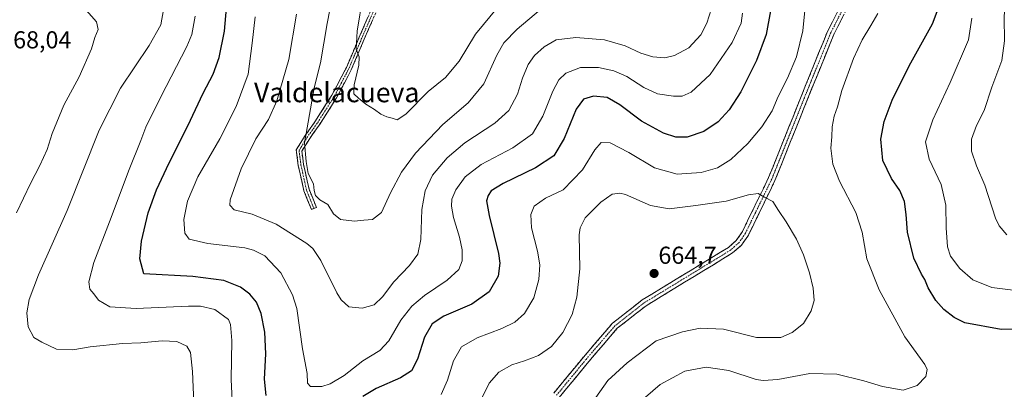
# Model space of a CAD drawing. Units: metres. Extents: x 598301 to 601796, y 4650468 to 4652829.
# Drawn here: x 598827 to 599230, y 4650696 to 4650847 of the extents above; entities that cross this region are included whole.
import ezdxf
from ezdxf.enums import TextEntityAlignment as Align

# ---------------------------------------------------------------- set-up
doc = ezdxf.new("R2010")
doc.units = ezdxf.units.M
doc.header["$MEASUREMENT"] = 0
doc.linetypes.add('TRAZO_Y_PUNTO', pattern=[1, 0.5, -0.25, 0, -0.25])
doc.linetypes.add('TRAZOSX2', pattern=[1.5, 1, -0.5])
for name, color, linetype, lineweight in [('Camino', 19, 'TRAZOSX2', 0), ('Camino Cxs', 19, 'Continuous', 0), ('Camino eje', 19, 'TRAZO_Y_PUNTO', 0), ('Carátula', 7, 'Continuous', 5), ('Curva de nivel maestra', 36, 'Continuous', 30), ('Curva de nivel normal', 36, 'Continuous', 0), ('Punto de cota en terreno', 7, 'Continuous', 0), ('Rótulo de punto de cota en terreno', 19, 'Continuous', 0), ('Texto cartográfico', 19, 'Continuous', 0)]:
    doc.layers.add(name, color=color, linetype=linetype, lineweight=lineweight)
doc.styles.add('Arial', font='txt', dxfattribs={"height": 0.2})

# ---------------------------------------------------------------- blocks, each defined once
blk = doc.blocks.new('5PATER')
at = {"layer": 'Carátula', "linetype": 'Continuous', "lineweight": 5}
h = blk.add_hatch(color=250, dxfattribs=at)
edge = h.paths.add_edge_path()
edge.add_ellipse((0, 0.01), major_axis=(-1.33, -1.34), ratio=0.999422, start_angle=0, end_angle=360)

msp = doc.modelspace()

# ---------------------------------------------------------------- linework, layer by layer
at = {"layer": 'Camino', "color": 19, "linetype": 'TRAZOSX2', "lineweight": 0}
for points in [[(599045.67, 4650694.67), (599057.81, 4650709.4), (599069.69, 4650723.25), (599081.84, 4650732.77), (599117.12, 4650754.27), (599120.32, 4650757.12), (599122.84, 4650760.76), (599133.55, 4650782.78), (599146.87, 4650815.97), (599157.6, 4650842.45), (599172.14, 4650870.98), (599176.31, 4650879.54), (599184.57, 4650897.42), (599200.83, 4650929.58), (599201.99, 4650933.79), (599202.26, 4650938.61), (599198.85, 4650960.11), (599198.11, 4650972.1), (599198.99, 4650994.01), (599198.52, 4651006.03), (599196.24, 4651027.81)], [(599198.94, 4651029.48), (599198.94, 4651029.43), (599201.36, 4651006.23), (599201.84, 4650994.01), (599200.96, 4650972.13), (599201.68, 4650960.42), (599205.12, 4650938.76), (599204.82, 4650933.33), (599203.5, 4650928.55), (599187.13, 4650896.18), (599178.88, 4650878.32), (599174.69, 4650869.71), (599160.2, 4650841.27), (599149.51, 4650814.9), (599136.16, 4650781.63), (599125.31, 4650759.32), (599122.47, 4650755.22), (599118.82, 4650751.97), (599083.47, 4650730.43), (599071.67, 4650721.19), (599059.99, 4650707.57), (599047.91, 4650692.9)], [(598947.56, 4650770.2), (598946.54, 4650769.78), (598943.46, 4650777.41), (598941.18, 4650787.73), (598940.33, 4650794.12), (598944, 4650800.04), (598947.97, 4650805.6), (598954.94, 4650816.52), (598960.85, 4650827.82), (598966.13, 4650840.22), (598971.41, 4650852.37), (598975.66, 4650863.27), (598980.5, 4650872.01), (598984.83, 4650877.55), (598988.19, 4650880.91), (598990.91, 4650882.19), (598992.51, 4650881.96)], [(598991.79, 4650879.84), (598991.25, 4650879.92), (598989.48, 4650879.08), (598986.48, 4650876.09), (598982.35, 4650870.79), (598977.66, 4650862.33), (598973.45, 4650851.53), (598968.15, 4650839.35), (598962.84, 4650826.87), (598956.85, 4650815.42), (598949.79, 4650804.37), (598945.83, 4650798.82), (598942.61, 4650793.63), (598943.35, 4650788.11), (598945.57, 4650778.06), (598948.58, 4650770.61), (598947.56, 4650770.2)]]:
    msp.add_lwpolyline(points, dxfattribs=at)
at = {"layer": 'Camino Cxs', "color": 19, "linetype": 'Continuous', "lineweight": 0}
for points in [[(599045.67, 4650694.67, 662.95), (599048.71, 4650698.35, 662.69), (599051.74, 4650702.04, 662.39), (599054.78, 4650705.72, 662.24), (599057.81, 4650709.4, 662.3), (599060.78, 4650712.86, 662.31), (599063.75, 4650716.33, 662.42), (599066.72, 4650719.79, 662.68), (599069.69, 4650723.25, 663.06), (599072.73, 4650725.63, 663.44), (599075.77, 4650728.01, 663.8), (599078.8, 4650730.39, 664.01), (599081.84, 4650732.77, 664.18), (599085.76, 4650735.16, 664.27), (599089.68, 4650737.55, 664.32), (599093.6, 4650739.94, 664.38), (599097.52, 4650742.33, 664.43), (599101.44, 4650744.71, 664.23), (599105.36, 4650747.1, 664.08), (599109.28, 4650749.49, 663.86), (599113.2, 4650751.88, 663.59), (599117.12, 4650754.27, 663.21), (599120.32, 4650757.12, 662.79), (599122.84, 4650760.76, 662.05), (599124.98, 4650765.16, 661.19), (599127.12, 4650769.57, 660.65), (599129.27, 4650773.97, 660.14), (599131.41, 4650778.38, 659.55), (599133.55, 4650782.78, 659), (599135.22, 4650786.93, 658.47), (599136.88, 4650791.08, 658.21), (599138.55, 4650795.23, 657.85), (599140.21, 4650799.38, 657.56), (599141.88, 4650803.52, 657.38), (599143.54, 4650807.67, 656.98), (599145.21, 4650811.82, 656.84), (599146.87, 4650815.97, 656.68), (599148.66, 4650820.38, 656.46), (599150.45, 4650824.8, 656.43), (599152.24, 4650829.21, 656.49), (599154.02, 4650833.62, 656.46), (599155.81, 4650838.04, 656.62), (599157.6, 4650842.45, 656.91), (599159.68, 4650846.53, 657.06), (599161.75, 4650850.6, 657.3)], [(599164.34, 4650849.4, 657.11), (599162.27, 4650845.33, 656.98), (599160.2, 4650841.27, 656.88), (599158.42, 4650836.88, 656.69), (599156.64, 4650832.48, 656.68), (599154.86, 4650828.09, 656.59), (599153.07, 4650823.69, 656.51), (599151.29, 4650819.3, 656.62), (599149.51, 4650814.9, 656.67), (599147.84, 4650810.74, 656.86), (599146.17, 4650806.58, 657.07), (599144.5, 4650802.42, 657.26), (599142.84, 4650798.27, 657.55), (599141.17, 4650794.11, 657.88), (599139.5, 4650789.95, 658.13), (599137.83, 4650785.79, 658.46), (599136.16, 4650781.63, 658.94), (599133.99, 4650777.17, 659.54), (599131.82, 4650772.71, 660.13), (599129.65, 4650768.24, 660.69), (599127.48, 4650763.78, 661.19), (599125.31, 4650759.32, 662.17), (599122.47, 4650755.22, 662.91), (599118.82, 4650751.97, 663.35), (599114.89, 4650749.58, 663.62), (599110.96, 4650747.18, 663.79), (599107.04, 4650744.79, 664.03), (599103.11, 4650742.4, 664.13), (599099.18, 4650740, 664.24), (599095.25, 4650737.61, 664.17), (599091.33, 4650735.22, 664.11), (599087.4, 4650732.82, 663.99), (599083.47, 4650730.43, 663.86), (599079.54, 4650727.35, 663.67), (599075.6, 4650724.27, 663.42), (599071.67, 4650721.19, 662.95), (599068.75, 4650717.79, 662.58), (599065.83, 4650714.38, 662.43), (599062.91, 4650710.98, 662.3), (599059.99, 4650707.57, 662.33), (599056.97, 4650703.9, 662.31), (599053.95, 4650700.24, 662.41), (599050.93, 4650696.57, 662.58), (599047.91, 4650692.9, 662.85)], [(598971.68, 4650847.47, 628.58), (598969.91, 4650843.41, 629.04), (598968.15, 4650839.35, 629.21), (598966.38, 4650835.19, 629.76), (598964.61, 4650831.03, 629.99), (598962.84, 4650826.87, 630.32), (598960.84, 4650823.05, 631.02), (598958.84, 4650819.24, 631.42), (598956.85, 4650815.42, 631.91), (598954.49, 4650811.73, 632.29), (598952.14, 4650808.05, 632.8), (598949.79, 4650804.37, 633.24), (598947.81, 4650801.6, 633.82), (598945.83, 4650798.82, 634.53), (598944.22, 4650796.23, 634.96), (598942.61, 4650793.63, 635.15), (598942.98, 4650790.87, 635.1), (598943.35, 4650788.11, 635.09), (598944.09, 4650784.76, 635.13), (598944.83, 4650781.41, 635.19), (598945.57, 4650778.06, 635.24), (598947.07, 4650774.33, 635.1), (598948.58, 4650770.61, 635.47), (598946.54, 4650769.78, 635.75), (598945, 4650773.6, 635.46), (598943.46, 4650777.41, 635.63), (598942.7, 4650780.85, 635.56), (598941.94, 4650784.29, 635.46), (598941.18, 4650787.73, 635.4), (598940.76, 4650790.93, 635.49), (598940.33, 4650794.12, 635.69), (598942.16, 4650797.08, 635.48), (598944, 4650800.04, 635.07), (598945.98, 4650802.82, 634.31), (598947.97, 4650805.6, 633.92), (598950.29, 4650809.24, 633.46), (598952.62, 4650812.88, 632.78), (598954.94, 4650816.52, 632.46), (598956.91, 4650820.29, 632), (598958.88, 4650824.05, 631.67), (598960.85, 4650827.82, 630.94), (598962.61, 4650831.95, 630.36), (598964.37, 4650836.08, 630.13), (598966.13, 4650840.22, 629.62), (598967.89, 4650844.27, 629.31), (598969.65, 4650848.32, 629.01)]]:
    msp.add_polyline3d(points, dxfattribs=at)
at = {"layer": 'Camino eje', "color": 19, "linetype": 'TRAZO_Y_PUNTO', "lineweight": 0}
for points in [[(599197.59, 4651028.65), (599197.59, 4651028.62), (599199.94, 4651006.13), (599200.42, 4650994.01), (599199.54, 4650972.12), (599200.27, 4650960.27), (599203.69, 4650938.69), (599203.41, 4650933.56), (599202.17, 4650929.07), (599185.85, 4650896.8), (599177.6, 4650878.93), (599173.42, 4650870.35), (599158.9, 4650841.86), (599148.19, 4650815.44), (599134.86, 4650782.21), (599124.08, 4650760.04), (599121.4, 4650756.17), (599117.97, 4650753.12), (599082.66, 4650731.6), (599070.68, 4650722.22), (599058.9, 4650708.49), (599046.79, 4650693.79)], [(598992.15, 4650880.9), (598991.08, 4650881.06), (598988.83, 4650880), (598985.66, 4650876.82), (598981.42, 4650871.4), (598976.66, 4650862.8), (598972.43, 4650851.95), (598967.14, 4650839.78), (598961.85, 4650827.35), (598955.89, 4650815.97), (598948.88, 4650804.99), (598944.91, 4650799.43), (598941.47, 4650793.88), (598942.27, 4650787.92), (598944.52, 4650777.74), (598947.56, 4650770.2)]]:
    msp.add_lwpolyline(points, dxfattribs=at)
at = {"layer": 'Curva de nivel maestra', "color": 36, "linetype": 'Continuous', "lineweight": 30}
for points in [[(599243.34, 4650720.96, 650), (599228.73, 4650720.64, 650), (599213.84, 4650723.44, 650), (599209.44, 4650725.57, 650), (599205.27, 4650728.82, 650), (599201.97, 4650732.55, 650), (599198.81, 4650737.72, 650), (599197.5, 4650741.07, 650), (599196.02, 4650743.26, 650), (599193, 4650749.86, 650), (599190.38, 4650760.42, 650), (599189.88, 4650767.74, 650), (599189.17, 4650773.07, 650), (599187.25, 4650777.48, 650), (599183.84, 4650782.41, 650), (599180.22, 4650789.79, 650), (599179.49, 4650798.54, 650), (599180.86, 4650805.72, 650), (599184.14, 4650814.44, 650), (599191.1, 4650828.44, 650), (599200.52, 4650845.64, 650), (599204.52, 4650856.26, 650)], [(598928.03, 4650693.78, 650), (598927.41, 4650700.45, 650), (598927.85, 4650710.81, 650), (598927.52, 4650719.65, 650), (598926.02, 4650727.23, 650), (598924.07, 4650731.92, 650), (598921.42, 4650735.2, 650), (598917.57, 4650738.01, 650), (598910.65, 4650740.76, 650), (598898.07, 4650742.33, 650), (598878.04, 4650743.45, 650), (598876.36, 4650749.56, 650), (598877.02, 4650756.86, 650), (598879.82, 4650768.44, 650), (598883.24, 4650777.83, 650), (598888.29, 4650788.8, 650), (598895.99, 4650803.91, 650), (598902.26, 4650817.27, 650), (598906.35, 4650825.14, 650), (598908.85, 4650831.89, 650), (598910.99, 4650842.63, 650), (598911.77, 4650852.1, 650)], [(599134.32, 4650850.93, 650), (599132.58, 4650841.31, 650), (599128.66, 4650830.6, 650), (599122.19, 4650817.89, 650), (599117.47, 4650810.47, 650), (599112.88, 4650805.55, 650), (599107.03, 4650801.58, 650), (599100.19, 4650799.36, 650), (599095.55, 4650799.33, 650), (599090.54, 4650801.01, 650), (599081.54, 4650805.91, 650), (599072.69, 4650812.58, 650), (599067.52, 4650815.58, 650), (599061.96, 4650816.11, 650), (599057.89, 4650814.88, 650), (599054.89, 4650810.81, 650), (599049.99, 4650798.83, 650), (599045.71, 4650791.71, 650), (599038.22, 4650786.77, 650), (599024.92, 4650780.44, 650), (599020.11, 4650777.44, 650), (599018.78, 4650775.44, 650), (599018.22, 4650773.24, 650), (599019.26, 4650767.31, 650), (599023.01, 4650751.76, 650), (599023.55, 4650747.83, 650), (599022.97, 4650742.55, 650), (599019.23, 4650736.09, 650), (599012.1, 4650730.99, 650), (599000.77, 4650726.08, 650), (598995.88, 4650722.97, 650), (598992.73, 4650717.52, 650), (598989.88, 4650708.63, 650), (598987.42, 4650703.78, 650), (598982.98, 4650700.91, 650), (598973.09, 4650696.62, 650), (598967.57, 4650693.25, 650)]]:
    msp.add_polyline3d(points, dxfattribs=at)
at = {"layer": 'Curva de nivel normal', "color": 36, "linetype": 'Continuous', "lineweight": 0}
for points in [[(599230.98, 4650759.41, 640), (599227.85, 4650763.03, 640), (599226.3, 4650766.2, 640), (599221.98, 4650779.74, 640), (599218.58, 4650787.59, 640), (599216.55, 4650793.64, 640), (599216.58, 4650798.48, 640), (599218.62, 4650804.12, 640), (599221.76, 4650810.25, 640), (599224.9, 4650819.81, 640), (599228.97, 4650830.72, 640), (599230.06, 4650838.65, 640), (599229.9, 4650848.23, 640), (599230.52, 4650861.78, 640), (599227.99, 4650876.77, 640), (599226.68, 4650888.76, 640), (599227.5, 4650897.77, 640), (599229.52, 4650906.64, 640), (599232.85, 4650913.84, 640)], [(598822.75, 4650866.05, 665), (598829.72, 4650863.5, 665), (598832.24, 4650861.99, 665), (598835.3, 4650861.15, 665), (598838.05, 4650859.57, 665), (598842.55, 4650858.07, 665), (598848, 4650855.85, 665), (598853.47, 4650852.3, 665), (598858.63, 4650846.41, 665), (598859.38, 4650843.27, 665), (598857.94, 4650840.01, 665), (598856.6, 4650835.48, 665), (598851.54, 4650824, 665), (598845.22, 4650812.35, 665), (598840.51, 4650800.86, 665), (598838.39, 4650794.21, 665), (598835.52, 4650787.71, 665), (598831.57, 4650780.41, 665), (598825.86, 4650768.34, 665)], [(599040.23, 4650851.56, 635), (599030.74, 4650843.48, 635), (599025.22, 4650837.89, 635), (599022.37, 4650832.82, 635), (599017.13, 4650821.09, 635), (599010.64, 4650813.33, 635), (599000.25, 4650804.5, 635), (598989.05, 4650792.8, 635), (598983.35, 4650784.97, 635), (598978.92, 4650776.54, 635), (598975.19, 4650768.59, 635), (598971.54, 4650765.63, 635), (598967.92, 4650765.42, 635), (598964.12, 4650764.99, 635), (598958.4, 4650765.6, 635), (598955.56, 4650767.92, 635), (598953.24, 4650771.77, 635), (598950, 4650773.69, 635), (598948.27, 4650775.46, 635), (598947.67, 4650777.51, 635), (598947.35, 4650780.24, 635), (598945.2, 4650784.4, 635), (598944.37, 4650789.32, 635), (598943.7, 4650796.95, 635), (598945.26, 4650805.44, 635), (598947.68, 4650819.44, 635), (598950.25, 4650829.77, 635), (598952.96, 4650845.76, 635), (598955.04, 4650856.43, 635)], [(599022.76, 4650852.45, 630), (599013.67, 4650841.43, 630), (599007.02, 4650830.43, 630), (599001.38, 4650823.73, 630), (598994.25, 4650817.96, 630), (598985.15, 4650808.66, 630), (598981.56, 4650806.37, 630), (598979.56, 4650807.14, 630), (598977.43, 4650807.6, 630), (598974.88, 4650808.75, 630), (598972.41, 4650810.62, 630), (598968.86, 4650812.76, 630), (598965.76, 4650815.3, 630), (598963.89, 4650816.98, 630), (598963.98, 4650820.73, 630), (598965.87, 4650828.74, 630), (598966.01, 4650832.21, 630), (598964.9, 4650835.24, 630), (598965.22, 4650842.66, 630), (598967.6, 4650856.94, 630)], [(598886.09, 4650851.32, 660), (598884.98, 4650845.24, 660), (598880.12, 4650836.76, 660), (598868.43, 4650819.38, 660), (598859.69, 4650802.22, 660), (598846.62, 4650769.39, 660), (598834.95, 4650742.98, 660), (598831.05, 4650732.99, 660), (598830.15, 4650727.57, 660), (598830.67, 4650721.74, 660), (598832.96, 4650717.48, 660), (598836.23, 4650715.49, 660), (598842.25, 4650712.68, 660), (598849.02, 4650712.41, 660), (598856.01, 4650713.64, 660), (598869.27, 4650714.92, 660), (598876.74, 4650715.3, 660), (598885.54, 4650716.12, 660), (598891.5, 4650715.8, 660), (598895.57, 4650713.94, 660), (598897.13, 4650711.23, 660), (598897.9, 4650703.51, 660), (598898.91, 4650681.16, 660)], [(599122.87, 4650850.06, 645), (599122.33, 4650845.9, 645), (599118.59, 4650837.97, 645), (599109.65, 4650825, 645), (599101.83, 4650817.77, 645), (599098.13, 4650816.11, 645), (599094.64, 4650816.13, 645), (599088.16, 4650817.09, 645), (599082.52, 4650819.65, 645), (599075.54, 4650824.09, 645), (599070.28, 4650826.5, 645), (599063.96, 4650827.84, 645), (599056.61, 4650827.75, 645), (599050.64, 4650825.47, 645), (599047.68, 4650822.74, 645), (599045.32, 4650818.09, 645), (599041.18, 4650807.9, 645), (599036.94, 4650800.71, 645), (599028.9, 4650794.95, 645), (599015.92, 4650788.11, 645), (599009.42, 4650783.11, 645), (599005.67, 4650777.82, 645), (599004.04, 4650773.95, 645), (599003.86, 4650771.15, 645), (599004.71, 4650766.44, 645), (599007.15, 4650758.45, 645), (599008.23, 4650753.26, 645), (599008.25, 4650748.71, 645), (599006.88, 4650745.26, 645), (599002.04, 4650740.85, 645), (598992.85, 4650734.55, 645), (598987.55, 4650730.23, 645), (598983.18, 4650724.48, 645), (598978.22, 4650716.04, 645), (598974.57, 4650712.16, 645), (598967.57, 4650707.89, 645), (598959.9, 4650701.93, 645), (598954.22, 4650698.51, 645), (598950.76, 4650697.42, 645), (598946.17, 4650697.38, 645), (598944.91, 4650698.82, 645), (598944.8, 4650702.64, 645), (598942.88, 4650712.82, 645), (598940.58, 4650729.3, 645), (598938.76, 4650734.81, 645), (598934.01, 4650743.89, 645), (598927.49, 4650750.84, 645), (598922.84, 4650753.19, 645), (598919.26, 4650754.03, 645), (598904.14, 4650755.81, 645), (598896.6, 4650757.6, 645), (598894.83, 4650760.13, 645), (598894.42, 4650765.72, 645), (598895.85, 4650773.22, 645), (598900.11, 4650783.12, 645), (598909.07, 4650798.69, 645), (598915.78, 4650811.82, 645), (598920.64, 4650825.13, 645), (598922.26, 4650837.79, 645), (598923.53, 4650848.55, 645)], [(599110.2, 4650851.95, 640), (599108.34, 4650845.92, 640), (599105.76, 4650841.1, 640), (599100.91, 4650835.9, 640), (599094.99, 4650832.64, 640), (599091.09, 4650831.78, 640), (599086.21, 4650832.11, 640), (599081.22, 4650833.68, 640), (599074.9, 4650836.72, 640), (599066.47, 4650839.06, 640), (599054.68, 4650840.09, 640), (599046.72, 4650839.07, 640), (599041.68, 4650836.19, 640), (599037.84, 4650832.74, 640), (599035.2, 4650828.98, 640), (599032.94, 4650823.4, 640), (599030.88, 4650816.95, 640), (599027.29, 4650810.18, 640), (599021.5, 4650805.01, 640), (599009.36, 4650797.03, 640), (599002.06, 4650790.89, 640), (598996.08, 4650783.77, 640), (598993.02, 4650777.44, 640), (598991.72, 4650769.77, 640), (598991.27, 4650757.44, 640), (598990.03, 4650751.44, 640), (598986.68, 4650746.86, 640), (598980.21, 4650740.12, 640), (598975.68, 4650734.04, 640), (598972.2, 4650730.77, 640), (598967.24, 4650729.46, 640), (598961.79, 4650730, 640), (598958.67, 4650732.78, 640), (598956.87, 4650735.75, 640), (598950.4, 4650748.94, 640), (598947.1, 4650753.84, 640), (598944.64, 4650755.84, 640), (598932.18, 4650763.72, 640), (598922.25, 4650767.78, 640), (598914.9, 4650769.66, 640), (598913.11, 4650771.51, 640), (598913.37, 4650773.7, 640), (598917.74, 4650786.38, 640), (598923.82, 4650798.61, 640), (598928.99, 4650806.52, 640), (598932.39, 4650814.12, 640), (598937.29, 4650831.12, 640), (598940.4, 4650849.58, 640)], [(598999.6, 4650694.12, 655), (599002.17, 4650699.94, 655), (599004.65, 4650707.85, 655), (599007.99, 4650713.59, 655), (599014.38, 4650717.3, 655), (599024.48, 4650721.06, 655), (599029.74, 4650723.65, 655), (599033.66, 4650727.24, 655), (599037.56, 4650733.65, 655), (599039.57, 4650741.12, 655), (599039.99, 4650747.12, 655), (599039.04, 4650752.78, 655), (599036.52, 4650762.2, 655), (599036.24, 4650767.73, 655), (599037.6, 4650771.12, 655), (599042.23, 4650774.36, 655), (599049.56, 4650777.74, 655), (599057.48, 4650785.98, 655), (599062.49, 4650794.12, 655), (599065.12, 4650797.18, 655), (599068.74, 4650797.07, 655), (599076.38, 4650793, 655), (599086.93, 4650786.72, 655), (599096.19, 4650784.14, 655), (599106.01, 4650784.9, 655), (599112.62, 4650786.84, 655), (599118.1, 4650790.22, 655), (599125.11, 4650796.72, 655), (599130.8, 4650803.52, 655), (599135.01, 4650810.13, 655), (599137.46, 4650815.94, 655), (599141.34, 4650823.44, 655), (599144.9, 4650832.1, 655), (599147.59, 4650842.76, 655), (599148.3, 4650851.14, 655)], [(599178.16, 4650849.92, 655), (599175.42, 4650844.99, 655), (599171.82, 4650839.09, 655), (599168.24, 4650831.52, 655), (599163.48, 4650818.43, 655), (599161.78, 4650811.72, 655), (599160.38, 4650807.91, 655), (599159.53, 4650803.57, 655), (599159.41, 4650799.5, 655), (599158.98, 4650794.82, 655), (599159.8, 4650788.23, 655), (599162.59, 4650781.31, 655), (599169.24, 4650768.52, 655), (599171.85, 4650760.42, 655), (599173.74, 4650749.65, 655), (599178.72, 4650736.91, 655), (599189.31, 4650717.74, 655), (599197.49, 4650706.45, 655), (599198.38, 4650704.41, 655), (599197.84, 4650701.45, 655), (599194.32, 4650697.74, 655), (599188.53, 4650695.92, 655), (599180.19, 4650697.36, 655), (599172.54, 4650699.76, 655), (599161.47, 4650702.39, 655), (599150.46, 4650702.74, 655), (599137.3, 4650700.21, 655), (599131.32, 4650699.78, 655), (599128.42, 4650700.32, 655), (599117.3, 4650703.87, 655), (599107.99, 4650705.36, 655), (599099.28, 4650703.68, 655), (599089.22, 4650698.24, 655), (599079.24, 4650689.65, 655)], [(598898.95, 4650848.76, 655), (598897.56, 4650841.26, 655), (598895.61, 4650836.43, 655), (598884.94, 4650815.84, 655), (598878.82, 4650803.37, 655), (598876.82, 4650798.01, 655), (598871.95, 4650786.12, 655), (598864, 4650764.76, 655), (598857.48, 4650748.06, 655), (598855.47, 4650740.2, 655), (598855.86, 4650737.18, 655), (598857.5, 4650735.3, 655), (598859.42, 4650732.63, 655), (598864.12, 4650729.9, 655), (598874.91, 4650729.26, 655), (598896.2, 4650730.3, 655), (598901.15, 4650730.17, 655), (598907.06, 4650728.86, 655), (598912.56, 4650724.77, 655), (598913.42, 4650722.68, 655), (598913.93, 4650716.18, 655), (598913.71, 4650700.22, 655), (598914.46, 4650686.12, 655)], [(599236.81, 4650736.34, 645), (599224.88, 4650737.87, 645), (599217.1, 4650741.02, 645), (599211.72, 4650745.65, 645), (599208.01, 4650750.72, 645), (599206.76, 4650754.52, 645), (599206.21, 4650762.24, 645), (599205.99, 4650771.56, 645), (599204.18, 4650779.98, 645), (599199.16, 4650790.38, 645), (599197.74, 4650797.44, 645), (599200.78, 4650806.44, 645), (599207.81, 4650821.71, 645), (599215.37, 4650839.14, 645), (599216.69, 4650847.91, 645)], [(599015.68, 4650691.47, 660), (599019.24, 4650698.78, 660), (599023.25, 4650703.3, 660), (599028.53, 4650706.23, 660), (599033.75, 4650707.84, 660), (599039.44, 4650710.13, 660), (599044.74, 4650713.77, 660), (599049.44, 4650719.4, 660), (599053.15, 4650726.83, 660), (599055.12, 4650733.98, 660), (599056.31, 4650745.54, 660), (599056.1, 4650759.38, 660), (599056.42, 4650762.3, 660), (599058.56, 4650766.37, 660), (599064.88, 4650772.74, 660), (599069.55, 4650776.01, 660), (599072.66, 4650776.47, 660), (599075.06, 4650775.87, 660), (599085.27, 4650771.44, 660), (599092.81, 4650770.06, 660), (599103.78, 4650771.43, 660), (599116.19, 4650773.1, 660), (599125.28, 4650775.72, 660), (599129.34, 4650776.3, 660), (599131.91, 4650774.81, 660), (599135.3, 4650773.05, 660), (599137.62, 4650769.35, 660), (599140.78, 4650764.7, 660), (599144.9, 4650757.64, 660), (599147.86, 4650751.26, 660), (599150.3, 4650743.83, 660), (599151.76, 4650737.59, 660), (599152.15, 4650732.57, 660), (599151.02, 4650728.33, 660), (599147.88, 4650723.12, 660), (599143.22, 4650719.41, 660), (599138.55, 4650717.45, 660), (599128.6, 4650717.45, 660), (599115.08, 4650720.85, 660), (599105.6, 4650721.29, 660), (599098.36, 4650719.76, 660), (599087.55, 4650716.05, 660), (599075.71, 4650707.08, 660), (599067.8, 4650699.85, 660), (599062.89, 4650692.84, 660)]]:
    msp.add_polyline3d(points, dxfattribs=at)

# ---------------------------------------------------------------- block references
at = {"layer": 'Punto de cota en terreno', "linetype": 'Continuous', "lineweight": 0}
msp.add_blockref('5PATER', (599086.71, 4650743.6, 664.7), dxfattribs=at)

# ---------------------------------------------------------------- texts
at = {"layer": 'Rótulo de punto de cota en terreno', "color": 19, "linetype": 'Continuous', "lineweight": 0, "style": 'Arial'}
for s, p in [('668,04', (598819.23, 4650833.43)), ('664,7', (599088.47, 4650745.36))]:
    msp.add_text(s, height=7, dxfattribs=at).set_placement(p, align=Align.BOTTOM_LEFT)
at = {"layer": 'Texto cartográfico', "color": 19, "linetype": 'Continuous', "lineweight": 0, "style": 'Arial'}
msp.add_text('Valdelacueva', height=8, dxfattribs=at).set_placement((598956.89, 4650817.59), align=Align.MIDDLE_CENTER)

doc.saveas('drawing.dxf')
